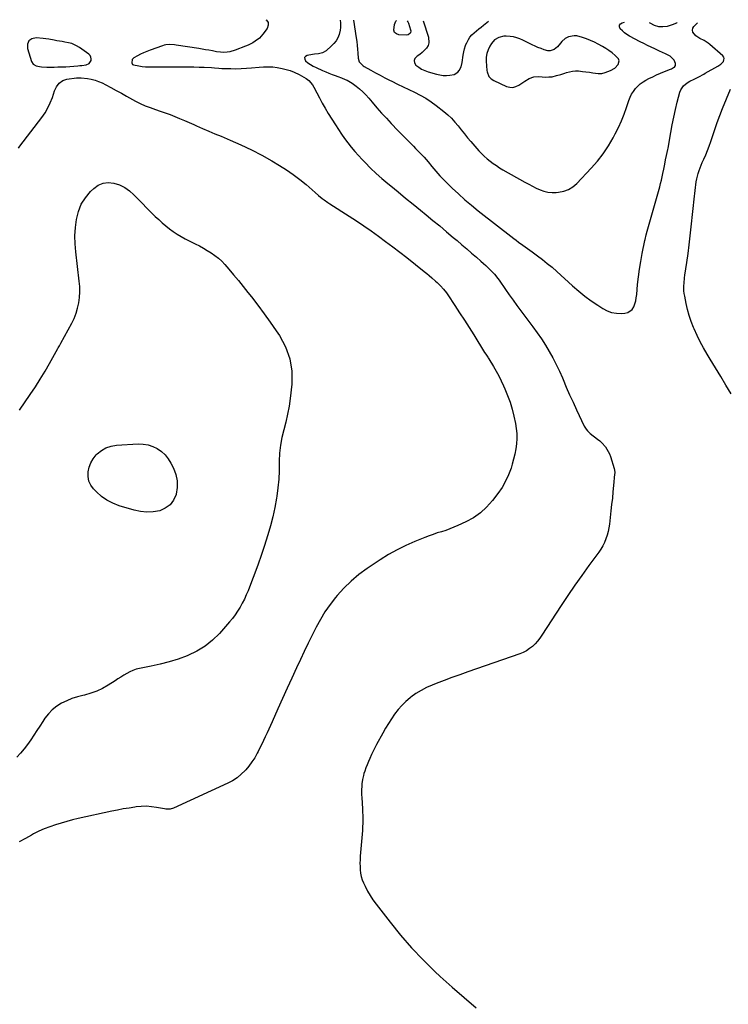
# Model space of a CAD drawing. Units: inches. Extents: x 1937026 to 1942336, y 411261 to 416581.
# Drawn here: x 1938717 to 1939332, y 415713 to 416568 of the extents above; entities that cross this region are included whole.
import ezdxf

# ---------------------------------------------------------------- set-up
doc = ezdxf.new("R2010")
doc.units = ezdxf.units.IN
doc.header["$MEASUREMENT"] = 0
for name, color, linetype in [('1', 7, 'Continuous'), ('7', 7, 'Continuous'), ('8', 7, 'Continuous')]:
    doc.layers.add(name, color=color, linetype=linetype)

msp = doc.modelspace()

# ---------------------------------------------------------------- linework, layer by layer
at = {"layer": '1', "color": 18}
for points in [[(1938765.96, 416545.17, 1704), (1938761.92, 416547.02, 1704), (1938759.09, 416547.84, 1704), (1938755.9, 416548.37, 1704), (1938753.57, 416548.75, 1704), (1938748.92, 416549.6, 1704), (1938746.5, 416550.1, 1704), (1938741.75, 416550.97, 1704), (1938739.36, 416551.3, 1704), (1938736.96, 416551.57, 1704), (1938730.84, 416552.16, 1704), (1938727.17, 416551.24, 1704), (1938724.52, 416549.5, 1704), (1938723.39, 416546.53, 1704), (1938723.27, 416542.75, 1704), (1938726.87, 416531.58, 1704), (1938728.36, 416529.17, 1704), (1938730.81, 416527.74, 1704), (1938733.82, 416527.06, 1704), (1938735.35, 416526.89, 1704), (1938740.19, 416526.74, 1704), (1938743.39, 416526.71, 1704), (1938746.59, 416526.72, 1704), (1938749.79, 416526.78, 1704), (1938752.99, 416526.89, 1704), (1938756.56, 416527.03, 1704), (1938760.08, 416527.2, 1704), (1938763.6, 416527.41, 1704), (1938767.11, 416527.72, 1704), (1938768.86, 416527.91, 1704), (1938770.61, 416528.14, 1704), (1938774.17, 416528.63, 1704), (1938776.93, 416529.88, 1704), (1938778.56, 416532.43, 1704), (1938778.69, 416533.97, 1704), (1938778.48, 416535.39, 1704), (1938777.76, 416536.64, 1704), (1938776.69, 416537.76, 1704), (1938768.47, 416543.58, 1704), (1938765.96, 416545.17, 1704)], [(1939237.42, 416532.23, 1698), (1939236.85, 416533.78, 1698), (1939233.97, 416536.83, 1698), (1939231.34, 416538.94, 1698), (1939228.64, 416540.94, 1698), (1939225.81, 416542.77, 1698), (1939222.91, 416544.5, 1698), (1939219.25, 416546.52, 1698), (1939215.91, 416548.25, 1698), (1939212.52, 416549.84, 1698), (1939209.04, 416551.24, 1698), (1939205.5, 416552.5, 1698), (1939200.82, 416553.74, 1698), (1939198.37, 416553.91, 1698), (1939193.53, 416552.84, 1698), (1939190.7, 416551.47, 1698), (1939187.74, 416549, 1698), (1939186.52, 416547.46, 1698), (1939184.02, 416544.39, 1698), (1939180.92, 416541.92, 1698), (1939177.42, 416540.7, 1698), (1939175.59, 416540.75, 1698), (1939172.21, 416541.69, 1698), (1939169.57, 416542.69, 1698), (1939166.95, 416543.74, 1698), (1939164.37, 416544.88, 1698), (1939161.81, 416546.08, 1698), (1939153.77, 416549.99, 1698), (1939151.12, 416551.13, 1698), (1939148.42, 416552.09, 1698), (1939145.63, 416552.8, 1698), (1939142.8, 416553.33, 1698), (1939139.27, 416553.65, 1698), (1939137.12, 416553.56, 1698), (1939132.92, 416552.49, 1698), (1939129.26, 416550.3, 1698), (1939126.48, 416547.06, 1698), (1939125.11, 416544.81, 1698), (1939123.6, 416541.71, 1698), (1939122.5, 416538.51, 1698), (1939122.01, 416535.16, 1698), (1939121.93, 416531.71, 1698), (1939122.5, 416523.84, 1698), (1939122.71, 416522.45, 1698), (1939124.31, 416518.6, 1698), (1939126.17, 416516.52, 1698), (1939128.52, 416515.02, 1698), (1939139.69, 416509.91, 1698), (1939142.47, 416509.16, 1698), (1939145.19, 416509, 1698), (1939147.82, 416509.71, 1698), (1939150.39, 416510.99, 1698), (1939153.65, 416513.32, 1698), (1939155.5, 416514.53, 1698), (1939159.32, 416516.75, 1698), (1939163.35, 416518.21, 1698), (1939167.63, 416518.46, 1698), (1939170.7, 416518.21, 1698), (1939173.58, 416518.05, 1698), (1939176.46, 416518.07, 1698), (1939179.32, 416518.34, 1698), (1939183.03, 416519.24, 1698), (1939186.69, 416520.35, 1698), (1939190.34, 416521.52, 1698), (1939191.73, 416521.99, 1698), (1939194.27, 416522.67, 1698), (1939196.82, 416523.14, 1698), (1939199.42, 416523.32, 1698), (1939202.04, 416523.28, 1698), (1939205.69, 416522.98, 1698), (1939208.65, 416522.65, 1698), (1939211.6, 416522.23, 1698), (1939214.54, 416521.74, 1698), (1939219.35, 416521.14, 1698), (1939222.37, 416521.21, 1698), (1939225.33, 416521.83, 1698), (1939229.98, 416523.56, 1698), (1939233.63, 416525.77, 1698), (1939236.56, 416528.87, 1698), (1939237.42, 416532.23, 1698)]]:
    msp.add_polyline3d(points, dxfattribs=at)
at = {"layer": '7', "color": 18}
for points in [[(1938930.52, 416567.82, 1704), (1938930.97, 416567.5, 1704), (1938932.45, 416565.46, 1704), (1938932.5, 416562.95, 1704), (1938931.59, 416560.11, 1704), (1938927.97, 416555.27, 1704), (1938924.85, 416551.84, 1704), (1938921.16, 416549.03, 1704), (1938919.13, 416547.85, 1704), (1938914.95, 416545.76, 1704), (1938912.79, 416544.85, 1704), (1938903.79, 416541.34, 1704), (1938899.17, 416539.96, 1704), (1938896.71, 416539.51, 1704), (1938893.25, 416539.29, 1704), (1938890.94, 416539.48, 1704), (1938887.49, 416540.01, 1704), (1938883.95, 416540.7, 1704), (1938881.03, 416541.25, 1704), (1938878.11, 416541.78, 1704), (1938875.18, 416542.26, 1704), (1938872.25, 416542.72, 1704), (1938852.51, 416545.69, 1704), (1938851, 416545.89, 1704), (1938846.46, 416546.17, 1704), (1938843.46, 416545.94, 1704), (1938842, 416545.61, 1704), (1938840.55, 416545.17, 1704), (1938829.87, 416541.34, 1704), (1938827.04, 416540.26, 1704), (1938824.24, 416539.1, 1704), (1938821.5, 416537.82, 1704), (1938818.79, 416536.46, 1704), (1938815.67, 416534.81, 1704), (1938814.15, 416533.26, 1704), (1938813.93, 416530.5, 1704), (1938814.68, 416529.04, 1704), (1938815.34, 416528.6, 1704), (1938820.08, 416527.65, 1704), (1938823, 416527.25, 1704), (1938825.94, 416526.96, 1704), (1938828.88, 416526.82, 1704), (1938831.83, 416526.79, 1704), (1938836.87, 416526.87, 1704), (1938840.23, 416526.91, 1704), (1938843.6, 416526.95, 1704), (1938846.97, 416526.96, 1704), (1938850.33, 416526.97, 1704), (1938859.05, 416526.95, 1704), (1938863.52, 416526.92, 1704), (1938867.98, 416526.84, 1704), (1938872.44, 416526.7, 1704), (1938876.9, 416526.51, 1704), (1938883.31, 416526.21, 1704), (1938885.81, 416526.05, 1704), (1938889.57, 416525.73, 1704), (1938892.08, 416525.57, 1704), (1938893.34, 416525.51, 1704), (1938899.93, 416525.31, 1704), (1938904.48, 416525.26, 1704), (1938909.02, 416525.34, 1704), (1938913.56, 416525.6, 1704), (1938918.09, 416525.99, 1704), (1938924.58, 416526.68, 1704), (1938928.53, 416526.95, 1704), (1938932.47, 416527.01, 1704), (1938936.4, 416526.77, 1704), (1938940.33, 416526.33, 1704), (1938944.51, 416525.56, 1704), (1938948.05, 416524.7, 1704), (1938951.52, 416523.57, 1704), (1938954.94, 416522.26, 1704), (1938959.51, 416520.23, 1704), (1938963.58, 416517.97, 1704), (1938965.54, 416516.7, 1704), (1938967.75, 416514.93, 1704), (1938970.96, 416511.25, 1704), (1938972.24, 416509.13, 1704), (1938974.64, 416504.43, 1704), (1938977.03, 416499.87, 1704), (1938979.5, 416495.35, 1704), (1938982.08, 416490.89, 1704), (1938984.73, 416486.47, 1704), (1938990.92, 416476.43, 1704), (1938993.47, 416472.43, 1704), (1938996.11, 416468.48, 1704), (1938998.87, 416464.61, 1704), (1939001.71, 416460.81, 1704), (1939004.67, 416457.09, 1704), (1939007.71, 416453.45, 1704), (1939010.87, 416449.91, 1704), (1939014.11, 416446.44, 1704), (1939016.77, 416443.68, 1704), (1939021.48, 416438.98, 1704), (1939026.3, 416434.38, 1704), (1939031.28, 416429.96, 1704), (1939036.36, 416425.66, 1704), (1939038.99, 416423.51, 1704), (1939045.46, 416418.22, 1704), (1939051.94, 416412.93, 1704), (1939058.42, 416407.65, 1704), (1939064.91, 416402.37, 1704), (1939069.71, 416398.46, 1704), (1939075.65, 416393.59, 1704), (1939081.58, 416388.69, 1704), (1939087.47, 416383.76, 1704), (1939093.35, 416378.81, 1704), (1939096.67, 416375.99, 1704), (1939100.87, 416372.42, 1704), (1939105.05, 416368.83, 1704), (1939109.22, 416365.23, 1704), (1939113.38, 416361.62, 1704), (1939117.32, 416358.17, 1704), (1939119.48, 416356.25, 1704), (1939121.6, 416354.3, 1704), (1939123.68, 416352.29, 1704), (1939125.74, 416350.26, 1704), (1939129.13, 416346.8, 1704), (1939132.03, 416343.17, 1704), (1939133.11, 416341.65, 1704), (1939138.62, 416333.68, 1704), (1939141.93, 416328.95, 1704), (1939145.28, 416324.24, 1704), (1939148.68, 416319.57, 1704), (1939152.12, 416314.93, 1704), (1939162.47, 416301.11, 1704), (1939166.23, 416295.9, 1704), (1939169.87, 416290.61, 1704), (1939173.33, 416285.2, 1704), (1939176.66, 416279.71, 1704), (1939179.79, 416274.1, 1704), (1939182.77, 416268.41, 1704), (1939185.53, 416262.62, 1704), (1939188.14, 416256.75, 1704), (1939188.72, 416255.39, 1704), (1939191.55, 416248.8, 1704), (1939194.43, 416242.23, 1704), (1939197.4, 416235.71, 1704), (1939200.42, 416229.21, 1704), (1939207.13, 416214.99, 1704), (1939208.71, 416212.32, 1704), (1939210.01, 416210.71, 1704), (1939212.29, 416208.62, 1704), (1939218.69, 416203.72, 1704), (1939220.54, 416202.18, 1704), (1939222.31, 416200.55, 1704), (1939225.49, 416196.94, 1704), (1939228.07, 416192.91, 1704), (1939229.06, 416190.73, 1704), (1939229.9, 416188.49, 1704), (1939233.16, 416178.18, 1704), (1939233.63, 416175.03, 1704), (1939233.61, 416173.75, 1704), (1939233.56, 416173.11, 1704), (1939232.64, 416163.33, 1704), (1939232.1, 416157.81, 1704), (1939231.55, 416152.29, 1704), (1939230.96, 416146.77, 1704), (1939230.35, 416141.25, 1704), (1939229.05, 416129.82, 1704), (1939228.56, 416126.54, 1704), (1939227.92, 416123.3, 1704), (1939227.06, 416120.11, 1704), (1939226.04, 416116.95, 1704), (1939224.78, 416113.89, 1704), (1939223.35, 416110.93, 1704), (1939221.67, 416108.1, 1704), (1939219.82, 416105.36, 1704), (1939211.21, 416093.79, 1704), (1939205, 416085.28, 1704), (1939198.91, 416076.7, 1704), (1939192.97, 416068, 1704), (1939187.14, 416059.22, 1704), (1939170.42, 416033.53, 1704), (1939168.55, 416030.89, 1704), (1939166.56, 416028.35, 1704), (1939164.37, 416025.98, 1704), (1939162.06, 416023.72, 1704), (1939159.55, 416021.71, 1704), (1939156.91, 416019.92, 1704), (1939154.07, 416018.46, 1704), (1939151.1, 416017.23, 1704), (1939105.9, 416001.49, 1704), (1939099.02, 415999.06, 1704), (1939092.16, 415996.57, 1704), (1939085.33, 415994.02, 1704), (1939078.51, 415991.42, 1704), (1939074.86, 415990.01, 1704), (1939070, 415987.87, 1704), (1939065.3, 415985.46, 1704), (1939060.83, 415982.65, 1704), (1939056.52, 415979.56, 1704), (1939055.88, 415979.06, 1704), (1939052.16, 415975.87, 1704), (1939048.63, 415972.49, 1704), (1939045.41, 415968.82, 1704), (1939042.39, 415964.96, 1704), (1939039.6, 415960.9, 1704), (1939036.91, 415956.78, 1704), (1939034.39, 415952.55, 1704), (1939031.98, 415948.26, 1704), (1939026.75, 415938.52, 1704), (1939025.24, 415935.64, 1704), (1939023.77, 415932.75, 1704), (1939022.35, 415929.84, 1704), (1939020.71, 415926.37, 1704), (1939019.52, 415923.68, 1704), (1939018.4, 415920.95, 1704), (1939017.37, 415918.19, 1704), (1939016.41, 415915.41, 1704), (1939015.7, 415913.25, 1704), (1939015.19, 415911.51, 1704), (1939014.39, 415907.99, 1704), (1939013.91, 415904.4, 1704), (1939013.76, 415902.6, 1704), (1939013.64, 415898.98, 1704), (1939013.66, 415894.86, 1704), (1939013.73, 415892.41, 1704), (1939014.01, 415887.52, 1704), (1939014.34, 415882.63, 1704), (1939014.46, 415880.18, 1704), (1939014.63, 415876.35, 1704), (1939014.69, 415873.22, 1704), (1939014.68, 415870.08, 1704), (1939014.55, 415866.95, 1704), (1939014.35, 415863.82, 1704), (1939012.47, 415841.43, 1704), (1939012.29, 415838.48, 1704), (1939012.21, 415835.52, 1704), (1939012.27, 415832.56, 1704), (1939012.42, 415829.6, 1704), (1939012.8, 415826.68, 1704), (1939013.39, 415823.81, 1704), (1939014.27, 415821.03, 1704), (1939015.37, 415818.3, 1704), (1939016.73, 415815.37, 1704), (1939018.79, 415811.29, 1704), (1939021.03, 415807.32, 1704), (1939023.53, 415803.51, 1704), (1939026.2, 415799.81, 1704), (1939038.36, 415784.12, 1704), (1939047.51, 415772.89, 1704), (1939057.01, 415761.98, 1704), (1939067.03, 415751.55, 1704), (1939077.4, 415741.43, 1704), (1939082.07, 415737.08, 1704), (1939092.31, 415727.81, 1704), (1939102.7, 415718.73, 1704), (1939113.32, 415709.92, 1704)], [(1938995.09, 416567.36, 1702), (1938995.36, 416565.04, 1702), (1938995.4, 416560.9, 1702), (1938995.09, 416558.86, 1702), (1938994.02, 416554.95, 1702), (1938992.89, 416552.14, 1702), (1938991.47, 416549.51, 1702), (1938989.64, 416547.16, 1702), (1938987.52, 416544.99, 1702), (1938982.75, 416540.88, 1702), (1938979.75, 416539.04, 1702), (1938976.32, 416538.24, 1702), (1938972.68, 416537.89, 1702), (1938970.87, 416537.63, 1702), (1938966.21, 416536.79, 1702), (1938964.87, 416535.91, 1702), (1938964.12, 416534.87, 1702), (1938964.24, 416533.58, 1702), (1938964.93, 416532.14, 1702), (1938967.07, 416530.43, 1702), (1938969.3, 416528.85, 1702), (1938971.65, 416527.48, 1702), (1938974.1, 416526.24, 1702), (1938979.78, 416523.69, 1702), (1938982.49, 416522.51, 1702), (1938985.22, 416521.37, 1702), (1938987.98, 416520.3, 1702), (1938990.75, 416519.27, 1702), (1938993.1, 416518.44, 1702), (1938996.31, 416517.25, 1702), (1938999.49, 416515.99, 1702), (1939001.05, 416515.28, 1702), (1939004.02, 416513.62, 1702), (1939005.43, 416512.66, 1702), (1939008.84, 416510.15, 1702), (1939011.83, 416507.77, 1702), (1939014.7, 416505.27, 1702), (1939017.37, 416502.56, 1702), (1939019.92, 416499.72, 1702), (1939022.93, 416496.1, 1702), (1939026.94, 416491.39, 1702), (1939031.01, 416486.74, 1702), (1939035.19, 416482.18, 1702), (1939039.43, 416477.67, 1702), (1939040.06, 416477.01, 1702), (1939044.68, 416472.23, 1702), (1939049.32, 416467.47, 1702), (1939053.98, 416462.73, 1702), (1939058.65, 416458, 1702), (1939060.6, 416456.04, 1702), (1939064.28, 416452.23, 1702), (1939067.89, 416448.35, 1702), (1939071.39, 416444.38, 1702), (1939074.82, 416440.34, 1702), (1939078.25, 416436.31, 1702), (1939081.77, 416432.36, 1702), (1939085.41, 416428.52, 1702), (1939089.14, 416424.75, 1702), (1939092.29, 416421.66, 1702), (1939097.74, 416416.5, 1702), (1939103.31, 416411.47, 1702), (1939109.04, 416406.64, 1702), (1939114.88, 416401.93, 1702), (1939146.05, 416377.73, 1702), (1939147.98, 416376.25, 1702), (1939149.93, 416374.78, 1702), (1939153.85, 416371.91, 1702), (1939157.81, 416369.07, 1702), (1939161.76, 416366.23, 1702), (1939166.53, 416362.79, 1702), (1939170.84, 416359.57, 1702), (1939175.06, 416356.27, 1702), (1939179.18, 416352.82, 1702), (1939183.22, 416349.28, 1702), (1939197.05, 416336.73, 1702), (1939202.29, 416332.2, 1702), (1939207.66, 416327.84, 1702), (1939213.23, 416323.75, 1702), (1939218.94, 416319.82, 1702), (1939223.19, 416317.04, 1702), (1939226.98, 416315.06, 1702), (1939230.91, 416313.59, 1702), (1939235.05, 416312.89, 1702), (1939239.33, 416312.7, 1702), (1939242.51, 416312.87, 1702), (1939244.99, 416313.46, 1702), (1939248.82, 416316.21, 1702), (1939250.16, 416318.38, 1702), (1939251.08, 416321.01, 1702), (1939251.84, 416323.69, 1702), (1939252.37, 416326.41, 1702), (1939252.75, 416329.18, 1702), (1939253.56, 416337.8, 1702), (1939254.31, 416344.56, 1702), (1939255.2, 416351.3, 1702), (1939256.29, 416358.01, 1702), (1939257.53, 416364.7, 1702), (1939259.8, 416375.98, 1702), (1939260.01, 416377.01, 1702), (1939261, 416381.1, 1702), (1939261.83, 416384.16, 1702), (1939272.7, 416422.82, 1702), (1939273.47, 416425.69, 1702), (1939274.19, 416428.56, 1702), (1939274.85, 416431.46, 1702), (1939275.46, 416434.36, 1702), (1939276.19, 416438.06, 1702), (1939277.03, 416442.32, 1702), (1939277.78, 416446.14, 1702), (1939278.62, 416449.99, 1702), (1939279.25, 416452.54, 1702), (1939279.8, 416455.11, 1702), (1939280.04, 416456.4, 1702), (1939282.42, 416470, 1702), (1939283.65, 416476.62, 1702), (1939284.98, 416483.23, 1702), (1939286.46, 416489.8, 1702), (1939288.03, 416496.35, 1702), (1939290.22, 416505.02, 1702), (1939290.99, 416507.06, 1702), (1939293.43, 416510.51, 1702), (1939296.58, 416512.89, 1702), (1939298.95, 416514.32, 1702), (1939302.66, 416516.15, 1702), (1939306.72, 416518.28, 1702), (1939310.92, 416520.63, 1702), (1939312.32, 416521.41, 1702), (1939323.21, 416527.46, 1702), (1939325.85, 416529.31, 1702), (1939328.04, 416531.65, 1702), (1939328.57, 416532.91, 1702), (1939328.74, 416534.12, 1702), (1939328.33, 416535.28, 1702), (1939327.56, 416536.4, 1702), (1939316.29, 416546.29, 1702), (1939314.69, 416547.55, 1702), (1939311.23, 416549.68, 1702), (1939307.54, 416551.43, 1702), (1939304.22, 416553.7, 1702), (1939301.49, 416557.06, 1702), (1939301.1, 416558.72, 1702), (1939301.51, 416560.37, 1702), (1939302.45, 416562.01, 1702), (1939305.5, 416565.16, 1702)], [(1939067.06, 416566.85, 1698), (1939071.86, 416552.52, 1698), (1939072.19, 416547.65, 1698), (1939071.39, 416545.39, 1698), (1939070.1, 416543.23, 1698), (1939068.27, 416541.25, 1698), (1939066.33, 416539.4, 1698), (1939064.24, 416537.73, 1698), (1939062.03, 416536.19, 1698), (1939059.98, 416534.06, 1698), (1939059.28, 416532.27, 1698), (1939059.68, 416530.38, 1698), (1939060.82, 416528.44, 1698), (1939063.29, 416526.53, 1698), (1939065.84, 416524.89, 1698), (1939068.59, 416523.61, 1698), (1939071.47, 416522.57, 1698), (1939078.83, 416520.44, 1698), (1939081.69, 416519.8, 1698), (1939084.57, 416519.41, 1698), (1939087.48, 416519.38, 1698), (1939090.4, 416519.59, 1698), (1939094.21, 416520.35, 1698), (1939097.21, 416522.23, 1698), (1939098.43, 416523.63, 1698), (1939100.17, 416527.03, 1698), (1939101.11, 416530.73, 1698), (1939102, 416537.1, 1698), (1939102.5, 416539.89, 1698), (1939103.16, 416542.63, 1698), (1939104.04, 416545.3, 1698), (1939105.08, 416547.93, 1698), (1939105.27, 416548.37, 1698), (1939106.47, 416550.64, 1698), (1939107.85, 416552.78, 1698), (1939109.51, 416554.7, 1698), (1939111.36, 416556.49, 1698), (1939113.37, 416558.15, 1698), (1939115.39, 416559.79, 1698), (1939117.43, 416561.42, 1698), (1939119.48, 416563.02, 1698), (1939123.94, 416566.45, 1698)], [(1938715.38, 416456.33, 1706), (1938716.58, 416457.97, 1706), (1938735.73, 416482.88, 1706), (1938738.54, 416486.96, 1706), (1938741.06, 416491.18, 1706), (1938743.15, 416495.65, 1706), (1938744.94, 416500.26, 1706), (1938746.81, 416505.93, 1706), (1938747.56, 416507.76, 1706), (1938748.45, 416509.5, 1706), (1938750.84, 416512.62, 1706), (1938753.91, 416514.92, 1706), (1938757.56, 416516.09, 1706), (1938765.79, 416517.31, 1706), (1938766.82, 416517.43, 1706), (1938768.37, 416517.48, 1706), (1938769.91, 416517.39, 1706), (1938775.52, 416516.73, 1706), (1938778.79, 416516.17, 1706), (1938781.99, 416515.38, 1706), (1938785.08, 416514.24, 1706), (1938788.1, 416512.88, 1706), (1938791.3, 416511.21, 1706), (1938795.86, 416508.82, 1706), (1938800.41, 416506.41, 1706), (1938804.94, 416503.96, 1706), (1938809.46, 416501.5, 1706), (1938817.26, 416497.22, 1706), (1938821.37, 416495.11, 1706), (1938825.56, 416493.17, 1706), (1938829.85, 416491.48, 1706), (1938834.48, 416489.87, 1706), (1938838.74, 416488.47, 1706), (1938842.98, 416487, 1706)], [(1939334.79, 416242.84, 1704), (1939330.27, 416250.38, 1704), (1939325.75, 416257.91, 1704), (1939321.22, 416265.44, 1704), (1939316.68, 416272.97, 1704), (1939314, 416277.41, 1704), (1939310.91, 416282.77, 1704), (1939307.96, 416288.21, 1704), (1939305.24, 416293.76, 1704), (1939302.66, 416299.38, 1704), (1939302.09, 416300.69, 1704), (1939300.08, 416305.77, 1704), (1939298.29, 416310.93, 1704), (1939296.85, 416316.19, 1704), (1939295.63, 416321.52, 1704), (1939294.42, 416327.78, 1704), (1939294.06, 416330.04, 1704), (1939293.81, 416332.3, 1704), (1939293.71, 416336.87, 1704), (1939293.84, 416339.16, 1704), (1939294.26, 416343.72, 1704), (1939294.56, 416345.99, 1704), (1939296.2, 416356.94, 1704), (1939297.31, 416364.69, 1704), (1939298.35, 416372.45, 1704), (1939299.3, 416380.22, 1704), (1939300.19, 416388, 1704), (1939303.05, 416414.52, 1704), (1939303.33, 416417.02, 1704), (1939303.6, 416419.53, 1704), (1939303.89, 416422.03, 1704), (1939304.17, 416424.54, 1704), (1939304.53, 416427.03, 1704), (1939304.96, 416429.5, 1704), (1939305.53, 416431.94, 1704), (1939306.17, 416434.37, 1704), (1939306.94, 416436.76, 1704), (1939307.77, 416439.13, 1704), (1939308.7, 416441.46, 1704), (1939309.7, 416443.76, 1704), (1939311.04, 416446.66, 1704), (1939312.69, 416450.41, 1704), (1939314.26, 416454.21, 1704), (1939315.69, 416458.05, 1704), (1939317.03, 416461.93, 1704), (1939318.48, 416466.38, 1704), (1939320.54, 416472.49, 1704), (1939322.69, 416478.56, 1704), (1939324.97, 416484.59, 1704), (1939327.34, 416490.59, 1704), (1939334.24, 416507.53, 1704)], [(1938842.98, 416487, 1706), (1938847.19, 416485.45, 1706), (1938851.37, 416483.83, 1706), (1938855.53, 416482.13, 1706), (1938859.67, 416480.4, 1706), (1938863.78, 416478.62, 1706), (1938867.89, 416476.79, 1706), (1938870.25, 416475.72, 1706), (1938875.53, 416473.37, 1706), (1938880.83, 416471.05, 1706), (1938886.15, 416468.78, 1706), (1938891.49, 416466.55, 1706), (1938899.51, 416463.25, 1706), (1938908.77, 416459.21, 1706), (1938917.91, 416454.91, 1706), (1938926.85, 416450.23, 1706), (1938935.67, 416445.29, 1706), (1938942.37, 416441.35, 1706), (1938948.42, 416437.56, 1706), (1938954.32, 416433.54, 1706), (1938959.98, 416429.2, 1706), (1938965.49, 416424.65, 1706), (1938973.19, 416417.89, 1706), (1938976.29, 416415.25, 1706), (1938979.46, 416412.69, 1706), (1938981.09, 416411.45, 1706), (1938984.41, 416409.1, 1706), (1938986.11, 416407.98, 1706), (1939002.82, 416397.32, 1706), (1939009.29, 416393.11, 1706), (1939015.7, 416388.83, 1706), (1939022.03, 416384.42, 1706), (1939028.3, 416379.93, 1706), (1939034.51, 416375.35, 1706), (1939040.67, 416370.71, 1706), (1939046.78, 416366, 1706), (1939052.85, 416361.23, 1706), (1939068.04, 416349.16, 1706), (1939070.24, 416347.38, 1706), (1939072.42, 416345.59, 1706), (1939074.58, 416343.77, 1706), (1939077.97, 416340.85, 1706), (1939079.45, 416339.51, 1706), (1939082.29, 416336.71, 1706), (1939084.95, 416333.74, 1706), (1939087.39, 416330.58, 1706), (1939088.52, 416328.94, 1706), (1939094.67, 416319.62, 1706), (1939098.82, 416313.27, 1706), (1939102.94, 416306.9, 1706), (1939107.01, 416300.51, 1706), (1939111.06, 416294.09, 1706), (1939120.59, 416278.84, 1706), (1939121.48, 416277.47, 1706), (1939123.32, 416274.79, 1706), (1939123.76, 416274.11, 1706), (1939124.19, 416273.41, 1706), (1939128.2, 416266.72, 1706), (1939130.55, 416262.64, 1706), (1939132.8, 416258.5, 1706), (1939134.9, 416254.3, 1706), (1939136.91, 416250.04, 1706), (1939138.17, 416247.24, 1706), (1939140.55, 416241.47, 1706), (1939142.68, 416235.63, 1706), (1939144.43, 416229.67, 1706), (1939145.93, 416223.62, 1706), (1939147.28, 416217.33, 1706), (1939148.01, 416212.91, 1706), (1939148.45, 416208.49, 1706), (1939148.45, 416204.04, 1706), (1939148.17, 416199.58, 1706), (1939147.55, 416195.13, 1706), (1939146.76, 416190.71, 1706), (1939145.73, 416186.35, 1706), (1939144.54, 416182.02, 1706), (1939143.49, 416178.57, 1706), (1939141.35, 416172.7, 1706), (1939138.81, 416167.03, 1706), (1939135.67, 416161.67, 1706), (1939132.14, 416156.51, 1706), (1939127.3, 416150.22, 1706), (1939122.32, 416144.63, 1706), (1939116.88, 416139.6, 1706), (1939110.77, 416135.41, 1706), (1939104.22, 416131.78, 1706), (1939097.33, 416128.6, 1706), (1939093.84, 416127.08, 1706), (1939090.31, 416125.67, 1706), (1939086.72, 416124.42, 1706), (1939083.09, 416123.27, 1706), (1939079.45, 416122.15, 1706), (1939075.83, 416120.95, 1706), (1939072.25, 416119.65, 1706), (1939068.7, 416118.27, 1706), (1939059.95, 416114.71, 1706), (1939052.16, 416111.27, 1706), (1939044.53, 416107.53, 1706), (1939037.15, 416103.33, 1706), (1939029.92, 416098.84, 1706), (1939018.43, 416091.2, 1706), (1939011.32, 416086.01, 1706), (1939004.55, 416080.43, 1706), (1938998.29, 416074.28, 1706), (1938992.39, 416067.75, 1706), (1938990.99, 416066.06, 1706), (1938986.26, 416059.94, 1706), (1938981.81, 416053.63, 1706), (1938977.8, 416047.04, 1706), (1938974.08, 416040.26, 1706), (1938970.6, 416033.33, 1706), (1938967.18, 416026.37, 1706), (1938963.82, 416019.37, 1706), (1938960.51, 416012.36, 1706), (1938957.05, 416004.94, 1706), (1938952.96, 415996.11, 1706), (1938948.9, 415987.27, 1706), (1938944.89, 415978.4, 1706), (1938940.9, 415969.53, 1706), (1938935.91, 415958.32, 1706), (1938934.44, 415955.04, 1706), (1938932.96, 415951.76, 1706), (1938931.47, 415948.49, 1706), (1938929.98, 415945.22, 1706), (1938928.45, 415941.97, 1706), (1938926.9, 415938.73, 1706), (1938925.3, 415935.51, 1706), (1938923.67, 415932.31, 1706), (1938922.91, 415930.84, 1706), (1938920.74, 415927.01, 1706), (1938918.39, 415923.31, 1706), (1938915.76, 415919.8, 1706), (1938912.95, 415916.42, 1706), (1938912.48, 415915.9, 1706), (1938909.12, 415912.6, 1706), (1938905.53, 415909.6, 1706), (1938901.6, 415907.06, 1706), (1938897.44, 415904.84, 1706), (1938850.27, 415883.16, 1706), (1938847.41, 415882.33, 1706), (1938843.41, 415882.35, 1706), (1938842.41, 415882.51, 1706), (1938835.55, 415883.84, 1706), (1938831.12, 415884.47, 1706), (1938826.68, 415884.81, 1706), (1938822.23, 415884.7, 1706), (1938817.77, 415884.29, 1706), (1938816.59, 415884.13, 1706), (1938811.55, 415883.35, 1706), (1938806.52, 415882.51, 1706), (1938801.51, 415881.54, 1706), (1938796.51, 415880.51, 1706), (1938767.41, 415874.12, 1706), (1938762.4, 415872.95, 1706), (1938757.42, 415871.69, 1706), (1938752.47, 415870.28, 1706), (1938747.55, 415868.78, 1706), (1938742.7, 415867.09, 1706), (1938737.92, 415865.22, 1706), (1938733.25, 415863.11, 1706), (1938728.65, 415860.82, 1706), (1938726.89, 415859.89, 1706), (1938721.47, 415857, 1706), (1938716.06, 415854.1, 1706)], [(1938716.43, 416228.79, 1708), (1938725.72, 416242.32, 1708), (1938730.14, 416248.96, 1708), (1938734.44, 416255.67, 1708), (1938738.55, 416262.51, 1708), (1938742.54, 416269.42, 1708), (1938749.66, 416282.2, 1708), (1938749.99, 416282.78, 1708), (1938750.99, 416284.52, 1708), (1938751.66, 416285.67, 1708), (1938751.99, 416286.25, 1708), (1938752.31, 416286.84, 1708), (1938761.75, 416304.23, 1708), (1938763.79, 416308.5, 1708), (1938765.55, 416312.87, 1708), (1938766.87, 416317.39, 1708), (1938767.89, 416322.01, 1708), (1938768.48, 416326.72, 1708), (1938768.79, 416331.43, 1708), (1938768.7, 416336.16, 1708), (1938768.33, 416340.89, 1708), (1938765.23, 416366.12, 1708), (1938764.67, 416373.21, 1708), (1938764.51, 416380.29, 1708), (1938764.95, 416387.36, 1708), (1938765.79, 416394.42, 1708), (1938765.8, 416394.46, 1708), (1938767.57, 416401.18, 1708), (1938770.09, 416407.51, 1708), (1938773.75, 416413.25, 1708), (1938778.17, 416418.61, 1708), (1938780.85, 416421.28, 1708), (1938784.79, 416424.1, 1708), (1938788.98, 416425.99, 1708), (1938793.55, 416426.47, 1708), (1938798.38, 416426.02, 1708), (1938803.22, 416424.31, 1708), (1938807.8, 416422.13, 1708), (1938811.96, 416419.24, 1708), (1938815.86, 416415.89, 1708), (1938834.4, 416397.08, 1708), (1938837.34, 416394.23, 1708), (1938840.34, 416391.45, 1708), (1938843.46, 416388.8, 1708), (1938846.65, 416386.23, 1708), (1938849.95, 416383.83, 1708), (1938853.35, 416381.56, 1708), (1938856.87, 416379.49, 1708), (1938860.47, 416377.56, 1708), (1938869.14, 416373.24, 1708), (1938872.66, 416371.42, 1708), (1938876.13, 416369.53, 1708), (1938879.55, 416367.53, 1708), (1938882.92, 416365.46, 1708), (1938886.16, 416363.21, 1708), (1938889.24, 416360.78, 1708), (1938892.1, 416358.1, 1708), (1938894.8, 416355.23, 1708), (1938898.22, 416351.3, 1708), (1938902.48, 416346.3, 1708), (1938906.68, 416341.27, 1708), (1938910.81, 416336.16, 1708), (1938914.89, 416331.02, 1708), (1938917.98, 416327.05, 1708), (1938923.49, 416319.84, 1708), (1938928.92, 416312.56, 1708), (1938934.22, 416305.19, 1708), (1938939.43, 416297.76, 1708), (1938942.3, 416293.58, 1708), (1938947.62, 416283.68, 1708), (1938951.41, 416273.41, 1708), (1938952.92, 416262.56, 1708), (1938952.91, 416251.33, 1708), (1938951.55, 416239.02, 1708), (1938950.6, 416232.12, 1708), (1938949.4, 416225.27, 1708), (1938947.83, 416218.5, 1708), (1938946.02, 416211.78, 1708), (1938944.33, 416205.05, 1708), (1938943.04, 416198.26, 1708), (1938942.37, 416191.38, 1708), (1938942.11, 416184.45, 1708), (1938942.11, 416183.55, 1708), (1938941.99, 416176.14, 1708), (1938941.63, 416168.75, 1708), (1938940.92, 416161.38, 1708), (1938939.97, 416154.02, 1708), (1938939.73, 416152.41, 1708), (1938938.29, 416144.3, 1708), (1938936.6, 416136.26, 1708), (1938934.52, 416128.3, 1708), (1938932.19, 416120.41, 1708), (1938928.96, 416110.34, 1708), (1938926.39, 416102.63, 1708), (1938923.73, 416094.96, 1708), (1938920.92, 416087.34, 1708), (1938918, 416079.75, 1708), (1938914.95, 416072.04, 1708), (1938913.41, 416068.38, 1708), (1938911.76, 416064.76, 1708), (1938909.95, 416061.23, 1708), (1938908.04, 416057.74, 1708), (1938905.95, 416054.36, 1708), (1938903.74, 416051.07, 1708), (1938901.33, 416047.92, 1708), (1938898.8, 416044.86, 1708), (1938890.12, 416034.97, 1708), (1938884.09, 416029.03, 1708), (1938877.59, 416023.74, 1708), (1938870.42, 416019.42, 1708), (1938862.78, 416015.77, 1708), (1938861.95, 416015.44, 1708), (1938854.3, 416012.68, 1708), (1938846.57, 416010.21, 1708), (1938838.71, 416008.17, 1708), (1938830.76, 416006.43, 1708), (1938820.66, 416004.51, 1708), (1938817.76, 416003.79, 1708), (1938814.94, 416002.87, 1708), (1938812.24, 416001.65, 1708), (1938809.61, 416000.23, 1708), (1938807.05, 415998.65, 1708), (1938804.5, 415997.06, 1708), (1938801.95, 415995.46, 1708), (1938799.41, 415993.84, 1708), (1938793.49, 415990.05, 1708), (1938788.58, 415987.26, 1708), (1938783.53, 415984.83, 1708), (1938778.25, 415982.95, 1708), (1938772.82, 415981.43, 1708), (1938771.47, 415981.12, 1708), (1938766.66, 415979.85, 1708), (1938761.95, 415978.32, 1708), (1938757.38, 415976.43, 1708), (1938752.89, 415974.3, 1708), (1938748.73, 415971.69, 1708), (1938744.89, 415968.72, 1708), (1938741.54, 415965.22, 1708), (1938738.52, 415961.35, 1708), (1938736.64, 415958.53, 1708), (1938733.98, 415954.53, 1708), (1938731.34, 415950.52, 1708), (1938728.7, 415946.5, 1708), (1938726.08, 415942.47, 1708), (1938723.35, 415938.54, 1708), (1938720.46, 415934.73, 1708), (1938717.33, 415931.11, 1708), (1938714.05, 415927.62, 1708)]]:
    msp.add_polyline3d(points, dxfattribs=at)
at = {"layer": '8', "color": 18}
for points in [[(1939006.52, 416567.28, 1700), (1939009.01, 416552.15, 1700), (1939009.5, 416548.81, 1700), (1939009.9, 416545.47, 1700), (1939010.19, 416542.11, 1700), (1939010.39, 416538.74, 1700), (1939010.58, 416534.43, 1700), (1939011.59, 416531.11, 1700), (1939014.96, 416527.75, 1700), (1939015.98, 416527.1, 1700), (1939021.77, 416523.86, 1700), (1939025.75, 416521.68, 1700), (1939029.74, 416519.53, 1700), (1939033.77, 416517.44, 1700), (1939037.81, 416515.39, 1700), (1939039.88, 416514.37, 1700), (1939044.83, 416511.92, 1700), (1939049.79, 416509.5, 1700), (1939054.77, 416507.12, 1700), (1939059.76, 416504.75, 1700), (1939064.66, 416502.25, 1700), (1939069.43, 416499.54, 1700), (1939074.02, 416496.51, 1700), (1939078.47, 416493.28, 1700), (1939085.26, 416487.99, 1700), (1939088.6, 416485.17, 1700), (1939091.79, 416482.19, 1700), (1939094.73, 416478.98, 1700), (1939097.51, 416475.6, 1700), (1939100.2, 416472.13, 1700), (1939102.94, 416468.7, 1700), (1939105.75, 416465.32, 1700), (1939108.59, 416461.98, 1700), (1939115.5, 416454.03, 1700), (1939117.78, 416451.58, 1700), (1939120.15, 416449.23, 1700), (1939122.67, 416447.04, 1700), (1939125.28, 416444.95, 1700), (1939128, 416442.99, 1700), (1939130.77, 416441.1, 1700), (1939133.61, 416439.32, 1700), (1939136.49, 416437.6, 1700), (1939155.64, 416426.67, 1700), (1939158.85, 416424.91, 1700), (1939162.1, 416423.22, 1700), (1939165.41, 416421.64, 1700), (1939168.75, 416420.13, 1700), (1939172.16, 416418.96, 1700), (1939175.63, 416418.13, 1700), (1939179.18, 416417.82, 1700), (1939182.79, 416417.87, 1700), (1939184.9, 416418.05, 1700), (1939189.37, 416418.94, 1700), (1939193.56, 416420.43, 1700), (1939197.32, 416422.79, 1700), (1939200.8, 416425.73, 1700), (1939213.25, 416438.92, 1700), (1939218.6, 416445.07, 1700), (1939223.61, 416451.46, 1700), (1939228.1, 416458.23, 1700), (1939232.25, 416465.24, 1700), (1939234.09, 416468.67, 1700), (1939236.89, 416474.23, 1700), (1939239.49, 416479.88, 1700), (1939241.78, 416485.66, 1700), (1939243.86, 416491.53, 1700), (1939245.86, 416497.7, 1700), (1939246.94, 416500.46, 1700), (1939248.22, 416503.12, 1700), (1939249.8, 416505.61, 1700), (1939251.58, 416507.99, 1700), (1939253.63, 416510.14, 1700), (1939255.82, 416512.11, 1700), (1939258.23, 416513.82, 1700), (1939260.78, 416515.34, 1700), (1939263.29, 416516.66, 1700), (1939266.64, 416518.34, 1700), (1939270.01, 416519.95, 1700), (1939273.44, 416521.45, 1700), (1939276.89, 416522.87, 1700), (1939282.04, 416524.9, 1700), (1939282.93, 416525.29, 1700), (1939284.66, 416526.19, 1700), (1939285.49, 416526.71, 1700), (1939286.5, 416528.02, 1700), (1939286.53, 416529.68, 1700), (1939285.35, 416532.76, 1700), (1939281.8, 416536.18, 1700), (1939277.62, 416538.23, 1700), (1939275.14, 416539.41, 1700), (1939272.66, 416540.55, 1700), (1939270.16, 416541.68, 1700), (1939268.61, 416542.38, 1700), (1939265.35, 416543.87, 1700), (1939262.1, 416545.41, 1700), (1939258.89, 416547.01, 1700), (1939255.7, 416548.66, 1700), (1939246.41, 416553.57, 1700), (1939244.21, 416554.9, 1700), (1939242.14, 416556.37, 1700), (1939240.26, 416558.08, 1700), (1939238.49, 416559.94, 1700), (1939237.91, 416561.57, 1700), (1939237.89, 416563.01, 1700), (1939238.75, 416564.17, 1700), (1939240.18, 416565.14, 1700), (1939242.03, 416565.61, 1700)], [(1939053.19, 416566.95, 1700), (1939053.79, 416566.09, 1700), (1939054.31, 416564.81, 1700), (1939056.26, 416559.01, 1700), (1939056.4, 416558.14, 1700), (1939056.08, 416556.5, 1700), (1939055.63, 416555.74, 1700), (1939054.22, 416554.69, 1700), (1939052.49, 416554.38, 1700), (1939046.1, 416554.71, 1700), (1939043.91, 416555.51, 1700), (1939042.31, 416556.75, 1700), (1939041.6, 416558.64, 1700), (1939042.14, 416563.61, 1700), (1939043.46, 416566.59, 1700), (1939043.85, 416567.02, 1700)], [(1939263.52, 416565.46, 1700), (1939264.23, 416564.99, 1700), (1939267.85, 416563.2, 1700), (1939271.59, 416562.04, 1700), (1939275.49, 416561.86, 1700), (1939279.51, 416562.31, 1700), (1939283.7, 416563.6, 1700), (1939287.63, 416565.16, 1700), (1939287.87, 416565.29, 1700)], [(1938828.05, 416198.74, 1710), (1938832.13, 416197.35, 1710), (1938836.09, 416195.45, 1710), (1938839.67, 416192.89, 1710), (1938842.89, 416189.99, 1710), (1938845.58, 416186.59, 1710), (1938847.91, 416182.86, 1710), (1938850.26, 416178.29, 1710), (1938852.3, 416172.86, 1710), (1938853.5, 416167.35, 1710), (1938853.45, 416161.71, 1710), (1938852.56, 416155.98, 1710), (1938852.42, 416155.47, 1710), (1938850.19, 416150.65, 1710), (1938847.2, 416146.59, 1710), (1938843.09, 416143.67, 1710), (1938838.23, 416141.52, 1710), (1938832.67, 416140.57, 1710), (1938827.12, 416140.22, 1710), (1938821.59, 416140.77, 1710), (1938816.07, 416141.92, 1710), (1938802.97, 416145.8, 1710), (1938797.46, 416147.92, 1710), (1938792.26, 416150.56, 1710), (1938787.54, 416153.97, 1710), (1938783.14, 416157.91, 1710), (1938780.81, 416160.35, 1710), (1938778.41, 416163.67, 1710), (1938776.69, 416167.21, 1710), (1938775.97, 416171.09, 1710), (1938775.92, 416175.18, 1710), (1938776.86, 416179.28, 1710), (1938778.29, 416183.15, 1710), (1938780.43, 416186.66, 1710), (1938783.06, 416189.95, 1710), (1938783.89, 416190.8, 1710), (1938787.57, 416193.79, 1710), (1938791.53, 416196.16, 1710), (1938795.91, 416197.6, 1710), (1938800.58, 416198.41, 1710), (1938819.4, 416199.52, 1710), (1938823.78, 416199.38, 1710), (1938828.05, 416198.74, 1710)]]:
    msp.add_polyline3d(points, dxfattribs=at)

doc.saveas('drawing.dxf')
